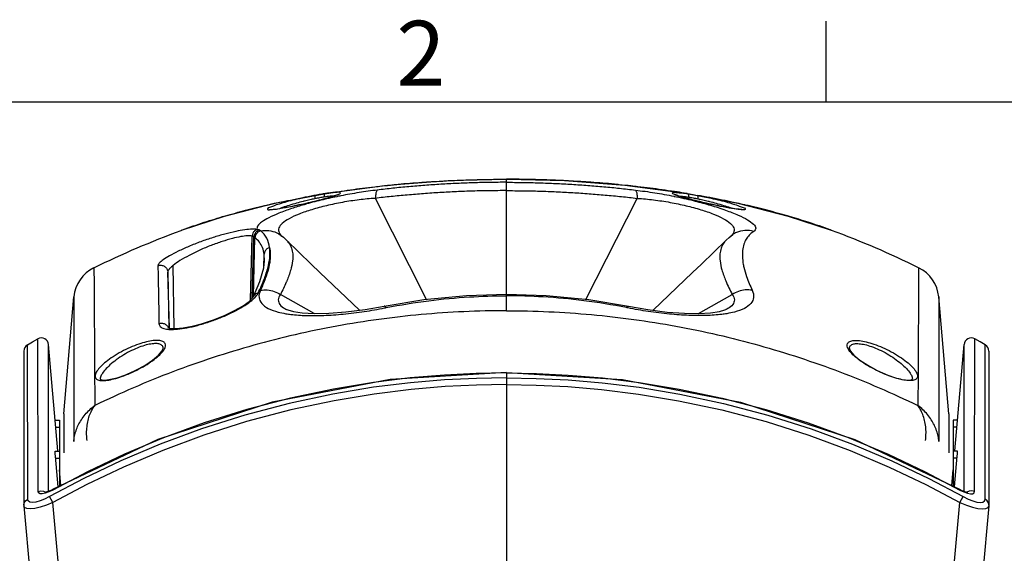
# Model space of a CAD drawing. Units: millimetres. Extents: x 0 to 945, y 0 to 668.
# Drawn here: x 136 to 272, y 583 to 657 of the extents above; entities that cross this region are included whole.
import ezdxf
from ezdxf.enums import TextEntityAlignment as Align

# ---------------------------------------------------------------- set-up
doc = ezdxf.new("R2010")
doc.units = ezdxf.units.MM
doc.styles.add('ISO Proportional', font='isocp.shx')

msp = doc.modelspace()

# ---------------------------------------------------------------- linework, layer by layer
for p, q in [((247.5, 645.76), (247.5, 657.01)), ((922.52, 645.76), (22.5, 645.76)), ((178.56, 633.18), (186.64, 634.25)), ((186.64, 634.25), (195.02, 634.89)), ((195.02, 634.89), (203.11, 635.09)), ((203.11, 635.09), (211.19, 634.89)), ((203.11, 616.83), (203.11, 635.09)), ((211.19, 634.89), (219.57, 634.25)), ((219.57, 634.25), (227.65, 633.18)), ((170.96, 631.74), (178.56, 633.18)), ((178.43, 632.53), (178.76, 632.63)), ((178.76, 632.63), (179.05, 632.72)), ((179.05, 632.72), (179.3, 632.8)), ((179.3, 632.8), (179.5, 632.87)), ((179.5, 632.87), (179.66, 632.93)), ((179.66, 632.93), (179.76, 632.98)), ((179.76, 632.98), (179.78, 632.99)), ((226.39, 633.01), (226.39, 633.01)), ((226.39, 633.01), (226.44, 632.98)), ((226.44, 632.98), (226.55, 632.93)), ((226.55, 632.93), (226.71, 632.87)), ((226.71, 632.87), (226.92, 632.79)), ((226.92, 632.79), (227.17, 632.71)), ((227.17, 632.71), (227.46, 632.62)), ((227.46, 632.62), (227.8, 632.52)), ((227.65, 633.18), (235.25, 631.74)), ((164.01, 629.97), (170.96, 631.74)), ((172.47, 631.17), (172.91, 631.25)), ((172.91, 631.25), (173.37, 631.34)), ((173.37, 631.34), (173.86, 631.44)), ((173.86, 631.44), (174.37, 631.55)), ((174.37, 631.55), (175, 631.68)), ((175, 631.68), (175.66, 631.83)), ((175.66, 631.83), (176.2, 631.96)), ((176.2, 631.96), (176.71, 632.08)), ((176.71, 632.08), (177.19, 632.2)), ((177.19, 632.2), (177.64, 632.32)), ((177.64, 632.32), (178.06, 632.43)), ((178.06, 632.43), (178.43, 632.53)), ((192.05, 618.41), (184.93, 632.42)), ((214.16, 618.41), (221.28, 632.42)), ((227.8, 632.52), (228.18, 632.42)), ((228.18, 632.42), (228.59, 632.31)), ((228.59, 632.31), (229.04, 632.19)), ((229.04, 632.19), (229.52, 632.08)), ((229.52, 632.08), (230.03, 631.95)), ((230.03, 631.95), (230.56, 631.83)), ((230.56, 631.83), (231.21, 631.68)), ((231.21, 631.68), (231.79, 631.56)), ((231.79, 631.56), (232.27, 631.46)), ((232.27, 631.46), (232.74, 631.36)), ((232.74, 631.36), (233.19, 631.27)), ((233.19, 631.27), (233.61, 631.19)), ((235.25, 631.74), (242.2, 629.97)), ((158.15, 628.05), (164.01, 629.97)), ((170.24, 630.87), (170.24, 630.87)), ((170.24, 630.87), (170.31, 630.87)), ((170.31, 630.87), (170.43, 630.87)), ((170.43, 630.87), (170.6, 630.88)), ((170.6, 630.88), (170.81, 630.91)), ((170.81, 630.91), (171.07, 630.94)), ((171.07, 630.94), (171.36, 630.98)), ((171.36, 630.98), (171.7, 631.03)), ((171.7, 631.03), (172.07, 631.09)), ((172.07, 631.09), (172.47, 631.17)), ((233.61, 631.19), (234.01, 631.12)), ((234.01, 631.12), (234.37, 631.06)), ((234.37, 631.06), (234.7, 631)), ((234.7, 631), (235, 630.96)), ((235, 630.96), (235.26, 630.92)), ((235.26, 630.92), (235.49, 630.9)), ((235.49, 630.9), (235.67, 630.88)), ((235.67, 630.88), (235.82, 630.87)), ((235.82, 630.87), (235.92, 630.87)), ((235.92, 630.87), (235.94, 630.87)), ((242.2, 629.97), (248.06, 628.05)), ((167.62, 618.33), (167.84, 627.19)), ((171.66, 627.4), (172.17, 627.02)), ((171.66, 627.4), (171.66, 627.4)), ((234.02, 627), (234.55, 627.4)), ((234.55, 627.4), (234.55, 627.4)), ((167.85, 618.56), (168.08, 627.08)), ((168.01, 618.79), (168.23, 626.96)), ((172.17, 627.02), (172.62, 626.61)), ((172.62, 626.61), (172.62, 626.61)), ((172.62, 626.61), (176.01, 623.31)), ((230.2, 623.31), (233.59, 626.61)), ((233.59, 626.61), (234.02, 627)), ((233.59, 626.61), (233.59, 626.61)), ((169.45, 622.84), (169.51, 624.68)), ((169.56, 623.76), (169.51, 624.67)), ((157.03, 614.35), (156.88, 623.13)), ((169.44, 622.76), (169.56, 623.74)), ((169.56, 623.74), (169.56, 623.76)), ((176.01, 623.31), (177.25, 622.12)), ((228.96, 622.12), (230.2, 623.31)), ((156.13, 622.19), (156.26, 614.43)), ((156.37, 614.4), (156.13, 622.19)), ((168.92, 620.89), (169.44, 622.76)), ((182.72, 616.9), (177.25, 622.12)), ((223.49, 616.9), (228.96, 622.12)), ((168.01, 618.79), (168.92, 620.89)), ((176.46, 616.46), (171.75, 619.08)), ((191.64, 618.37), (197.59, 618.96)), ((197.59, 618.96), (203.11, 619.14)), ((203.11, 619.14), (208.62, 618.96)), ((208.62, 618.96), (214.57, 618.37)), ((229.75, 616.46), (234.46, 619.08)), ((141.69, 602.52), (143.11, 618.75)), ((166.57, 617.51), (167.41, 618.13)), ((167.41, 618.13), (167.89, 618.6)), ((167.89, 618.6), (168.01, 618.79)), ((168.01, 618.79), (168.01, 618.79)), ((186.17, 617.46), (191.64, 618.37)), ((214.57, 618.37), (220.04, 617.46)), ((264.53, 602.52), (263.11, 618.75)), ((164.01, 616.17), (165.41, 616.84)), ((165.41, 616.84), (166.57, 617.51)), ((172.62, 617.01), (172.63, 617.01)), ((172.63, 617.01), (172.79, 616.94)), ((172.79, 616.94), (173.57, 616.73)), ((173.57, 616.73), (174.8, 616.55)), ((174.8, 616.55), (176.45, 616.46)), ((176.45, 616.46), (178.47, 616.49)), ((178.47, 616.49), (180.83, 616.66)), ((180.83, 616.66), (183.52, 617)), ((183.52, 617), (186.17, 617.46)), ((186.17, 617.46), (186.17, 617.46)), ((220.04, 617.46), (220.04, 617.46)), ((220.04, 617.46), (222.72, 616.99)), ((222.72, 616.99), (225.43, 616.65)), ((225.43, 616.65), (227.81, 616.48)), ((227.81, 616.48), (229.82, 616.46)), ((229.82, 616.46), (231.46, 616.56)), ((231.46, 616.56), (232.68, 616.74)), ((232.68, 616.74), (233.44, 616.95)), ((233.44, 616.95), (233.58, 617.01)), ((233.59, 617.01), (233.58, 617.01)), ((159.51, 614.68), (160.94, 615.06)), ((160.94, 615.06), (162.48, 615.56)), ((162.48, 615.56), (164.01, 616.17)), ((156.14, 614.46), (156.15, 614.45)), ((156.15, 614.45), (156.5, 614.37)), ((156.5, 614.37), (157.22, 614.35)), ((157.22, 614.35), (158.25, 614.44)), ((158.25, 614.44), (159.51, 614.68)), ((136.65, 612.08), (137.37, 612.51)), ((137.37, 612.51), (138.09, 612.93)), ((138.13, 591.74), (138.09, 612.93)), ((140.88, 597.39), (139.59, 612.15)), ((139.59, 591.77), (139.59, 612.15)), ((265.34, 597.39), (266.63, 612.15)), ((266.62, 591.77), (266.63, 612.15)), ((268.08, 591.74), (268.12, 612.93)), ((268.85, 612.51), (268.12, 612.93)), ((269.57, 612.08), (268.85, 612.51)), ((136.16, 611.22), (136.17, 589.9)), ((136.69, 590.7), (136.65, 612.08)), ((154.84, 610.64), (155.32, 611.2)), ((155.32, 611.2), (155.49, 611.55)), ((155.49, 611.6), (155.49, 611.6)), ((155.49, 611.55), (155.49, 611.6)), ((250.72, 611.6), (250.72, 611.6)), ((250.72, 611.6), (250.72, 611.56)), ((250.72, 611.56), (250.87, 611.23)), ((250.87, 611.23), (251.34, 610.67)), ((269.53, 590.7), (269.57, 612.08)), ((270.06, 611.22), (270.05, 589.9)), ((152.93, 609.24), (154.02, 609.96)), ((154.02, 609.96), (154.84, 610.64)), ((251.34, 610.67), (252.15, 609.99)), ((252.15, 609.99), (253.25, 609.26)), ((150.18, 607.9), (150.91, 608.2)), ((150.91, 608.2), (151.7, 608.57)), ((151.7, 608.57), (152.93, 609.24)), ((203.11, 608.28), (187.01, 607.28)), ((198.93, 608.12), (194.51, 607.9)), ((203.11, 608.19), (198.93, 608.12)), ((203.11, 608.28), (219.21, 607.28)), ((203.11, 608.28), (203.11, 562.2)), ((203.11, 608.28), (203.11, 562.2)), ((203.11, 608.19), (207.28, 608.12)), ((207.28, 608.12), (211.7, 607.9)), ((253.25, 609.26), (254.49, 608.58)), ((254.49, 608.58), (255.31, 608.2)), ((255.31, 608.2), (256.04, 607.9)), ((146.76, 607.33), (146.76, 607.33)), ((146.76, 607.33), (146.76, 607.31)), ((146.76, 607.31), (146.76, 607.31)), ((146.76, 607.31), (146.76, 607.31)), ((146.76, 607.31), (146.96, 607.24)), ((146.96, 607.24), (147.45, 607.21)), ((147.45, 607.21), (148.19, 607.31)), ((148.19, 607.31), (149.12, 607.54)), ((149.12, 607.54), (150.18, 607.9)), ((187.01, 607.28), (170.62, 604.16)), ((184.67, 606.88), (179.11, 605.96)), ((189.8, 606.83), (184.66, 606.2)), ((189.78, 607.5), (184.67, 606.88)), ((194.51, 607.9), (189.78, 607.5)), ((194.54, 607.23), (189.8, 606.83)), ((198.95, 607.44), (194.54, 607.23)), ((203.11, 607.51), (198.95, 607.44)), ((203.11, 607.51), (207.27, 607.44)), ((207.27, 607.44), (211.68, 607.23)), ((211.68, 607.23), (216.41, 606.83)), ((211.7, 607.9), (216.44, 607.5)), ((216.41, 606.83), (221.56, 606.2)), ((216.44, 607.5), (221.55, 606.88)), ((219.21, 607.28), (235.59, 604.16)), ((221.55, 606.88), (227.11, 605.96)), ((256.04, 607.9), (257.1, 607.54)), ((257.1, 607.54), (258.03, 607.3)), ((258.03, 607.3), (258.77, 607.21)), ((258.77, 607.21), (259.26, 607.24)), ((259.26, 607.24), (259.45, 607.31)), ((259.45, 607.31), (259.46, 607.32)), ((259.46, 607.33), (259.46, 607.33)), ((179.03, 605.26), (172.97, 603.97)), ((179.11, 605.96), (173.15, 604.69)), ((184.66, 606.2), (179.03, 605.26)), ((184.79, 605.27), (179.2, 604.34)), ((189.9, 605.9), (184.79, 605.27)), ((194.6, 606.3), (189.9, 605.9)), ((198.98, 606.51), (194.6, 606.3)), ((203.11, 606.58), (198.98, 606.51)), ((203.11, 606.58), (207.24, 606.51)), ((207.24, 606.51), (211.62, 606.3)), ((211.62, 606.3), (216.32, 605.9)), ((216.32, 605.9), (221.43, 605.27)), ((221.43, 605.27), (227.01, 604.34)), ((221.56, 606.2), (227.19, 605.26)), ((227.11, 605.96), (233.07, 604.69)), ((227.19, 605.26), (233.25, 603.97)), ((170.62, 604.16), (154.76, 598.96)), ((172.97, 603.97), (166.81, 602.35)), ((173.15, 604.69), (167.1, 603.11)), ((179.2, 604.34), (173.19, 603.06)), ((227.01, 604.34), (233.03, 603.06)), ((233.07, 604.69), (239.12, 603.11)), ((233.25, 603.97), (239.41, 602.35)), ((235.59, 604.16), (251.46, 598.96)), ((167.1, 603.11), (161.2, 601.26)), ((173.19, 603.06), (167.07, 601.44)), ((233.03, 603.06), (239.15, 601.44)), ((239.12, 603.11), (245.01, 601.26)), ((140.5, 601.65), (141.11, 601.65)), ((141.11, 601.65), (141.11, 592.48)), ((161.2, 601.26), (155.53, 599.18)), ((166.81, 602.35), (160.81, 600.45)), ((167.07, 601.44), (161.12, 599.55)), ((239.15, 601.44), (245.09, 599.55)), ((239.41, 602.35), (245.4, 600.45)), ((245.01, 601.26), (250.69, 599.18)), ((265.71, 601.65), (265.11, 601.65)), ((265.11, 601.65), (265.11, 592.48)), ((140.59, 600.65), (141.11, 600.65)), ((160.81, 600.45), (155.07, 598.32)), ((245.4, 600.45), (251.15, 598.32)), ((265.62, 600.65), (265.11, 600.65)), ((154.76, 598.96), (140.13, 592.02)), ((155.53, 599.18), (150.11, 596.91)), ((161.12, 599.55), (155.42, 597.44)), ((245.09, 599.55), (250.8, 597.44)), ((250.69, 599.18), (256.1, 596.91)), ((251.46, 598.96), (266.09, 592.02)), ((140.49, 597.35), (141.11, 597.35)), ((140.49, 597.3), (140.49, 597.35)), ((140.5, 597.16), (140.49, 597.3)), ((140.51, 596.95), (140.5, 597.16)), ((155.07, 598.32), (149.61, 596.01)), ((155.42, 597.44), (150, 595.14)), ((250.8, 597.44), (256.21, 595.14)), ((251.15, 598.32), (256.6, 596.01)), ((265.72, 597.35), (265.11, 597.35)), ((265.7, 596.95), (265.72, 597.16)), ((265.72, 597.3), (265.72, 597.35)), ((265.72, 597.16), (265.72, 597.3)), ((140.54, 596.67), (140.51, 596.95)), ((140.91, 592.39), (140.54, 596.67)), ((140.56, 596.35), (141.11, 596.35)), ((149.61, 596.01), (144.49, 593.56)), ((150.11, 596.91), (144.98, 594.49)), ((256.1, 596.91), (261.24, 594.49)), ((256.6, 596.01), (261.73, 593.56)), ((265.65, 596.35), (265.11, 596.35)), ((265.31, 592.39), (265.68, 596.67)), ((265.68, 596.67), (265.7, 596.95)), ((144.98, 594.49), (140.16, 591.95)), ((141.3, 592.57), (141.11, 594.77)), ((150, 595.14), (144.92, 592.71)), ((256.21, 595.14), (261.3, 592.71)), ((261.24, 594.49), (266.05, 591.95)), ((264.92, 592.57), (265.11, 594.77)), ((144.49, 593.56), (139.73, 591.04)), ((261.73, 593.56), (266.49, 591.04)), ((138.13, 591.74), (138.51, 591.84)), ((138.21, 591.54), (138.13, 591.74)), ((138.51, 591.84), (138.89, 591.81)), ((138.89, 591.81), (139.22, 591.64)), ((139.14, 591.62), (139.08, 591.62)), ((139.61, 591.69), (139.12, 591.51)), ((139.36, 591.68), (139.14, 591.62)), ((139.69, 591.8), (139.36, 591.68)), ((140.16, 591.95), (139.61, 591.69)), ((140.08, 591.99), (139.69, 591.8)), ((140.13, 592.02), (140.08, 591.99)), ((140.16, 591.95), (140.13, 592.02)), ((144.92, 592.71), (140.2, 590.2)), ((261.3, 592.71), (266.02, 590.2)), ((266.05, 591.95), (266.09, 592.02)), ((266.05, 591.95), (266.6, 591.69)), ((266.09, 592.02), (266.14, 591.99)), ((266.14, 591.99), (266.53, 591.8)), ((266.53, 591.8), (266.85, 591.68)), ((266.6, 591.69), (267.09, 591.51)), ((266.85, 591.68), (267.08, 591.62)), ((267.32, 591.81), (266.99, 591.64)), ((267.08, 591.62), (267.14, 591.62)), ((267.71, 591.84), (267.32, 591.81)), ((268.08, 591.74), (267.71, 591.84)), ((268.01, 591.54), (268.08, 591.74)), ((136.21, 590.16), (136.39, 590.47)), ((136.39, 590.47), (136.69, 590.7)), ((136.77, 590.44), (136.69, 590.7)), ((137, 590.28), (136.77, 590.44)), ((137.36, 590.23), (137, 590.28)), ((137.83, 590.28), (137.36, 590.23)), ((138.4, 590.43), (137.83, 590.28)), ((138.41, 591.44), (138.21, 591.54)), ((139.04, 590.69), (138.4, 590.43)), ((138.72, 591.43), (138.41, 591.44)), ((139.12, 591.51), (138.72, 591.43)), ((139.73, 591.04), (139.04, 590.69)), ((140.2, 590.2), (139.73, 591.04)), ((266.02, 590.2), (266.49, 591.04)), ((266.49, 591.04), (267.18, 590.69)), ((267.09, 591.51), (267.5, 591.43)), ((267.18, 590.69), (267.82, 590.43)), ((267.5, 591.43), (267.8, 591.44)), ((267.8, 591.44), (268.01, 591.54)), ((267.82, 590.43), (268.39, 590.28)), ((268.39, 590.28), (268.86, 590.23)), ((268.86, 590.23), (269.22, 590.28)), ((269.22, 590.28), (269.45, 590.44)), ((269.45, 590.44), (269.53, 590.7)), ((269.82, 590.47), (269.53, 590.7)), ((270.01, 590.16), (269.82, 590.47)), ((136.17, 589.9), (136.21, 590.16)), ((136.17, 589.89), (136.17, 589.76)), ((136.27, 589.54), (136.17, 589.76)), ((136.17, 589.76), (138.21, 566.78)), ((136.57, 589.38), (136.27, 589.54)), ((137.04, 589.34), (136.57, 589.38)), ((137.66, 589.4), (137.04, 589.34)), ((138.42, 589.56), (137.66, 589.4)), ((139.28, 589.84), (138.42, 589.56)), ((140.2, 590.2), (139.28, 589.84)), ((142.3, 566.39), (140.2, 590.2)), ((263.91, 566.39), (266.02, 590.2)), ((266.02, 590.2), (266.94, 589.84)), ((266.94, 589.84), (267.8, 589.56)), ((267.8, 589.56), (268.55, 589.4)), ((270.04, 589.76), (268.01, 566.78)), ((268.55, 589.4), (269.18, 589.34)), ((269.18, 589.34), (269.65, 589.38)), ((269.65, 589.38), (269.95, 589.54)), ((269.95, 589.54), (270.04, 589.76)), ((270.05, 589.9), (270.01, 590.16)), ((270.05, 589.89), (270.04, 589.76))]:
    msp.add_line(p, q)
for centre, radius, start, end in [((148.09, 618.31), 5, 116.1091, 175), ((258.12, 618.31), 5, 5, 63.8909), ((138.59, 612.06), 1, 5, 120.0067), ((267.62, 612.06), 1, 59.9933, 175), ((137.16, 611.22), 1, 120.7454, 180.017), ((269.06, 611.22), 1, 359.983, 59.2546)]:
    msp.add_arc(centre, radius, start, end)
for points, start_tangent, end_tangent in [([(179.73, 633.35), (181.48, 633.61), (184.84, 634.04), (185.81, 634.14)], (0.988756, 0.149539), (0.994122, 0.108269)), ([(203.11, 634.65), (200.81, 634.63), (198.54, 634.58), (196.27, 634.49), (194.02, 634.37), (191.79, 634.22), (189.58, 634.04), (187.38, 633.82), (185.2, 633.57)], (-1, 0), (-0.992806, -0.11973)), ([(185.81, 634.14), (187.44, 634.31)], (0.994122, 0.108269), (0.995221, 0.097648)), ([(187.44, 634.31), (188.09, 634.38), (191.36, 634.65), (194.13, 634.82)], (0.995221, 0.097648), (0.998471, 0.055285)), ([(194.13, 634.82), (194.82, 634.86), (196.27, 634.93)], (0.998471, 0.055285), (0.999117, 0.042007)), ([(196.27, 634.93), (198.67, 635.01), (201.69, 635.07)], (0.999117, 0.042007), (0.999962, 0.008691)), ([(201.69, 635.07), (203.11, 635.07)], (0.999962, 0.008691), (1, 0.000003)), ([(204.52, 635.07), (203.11, 635.07)], (-0.999962, 0.008691), (-1, 0.000003)), ([(203.11, 634.65), (205.4, 634.63), (207.67, 634.58), (209.94, 634.49), (212.19, 634.37), (214.42, 634.22), (216.63, 634.04), (218.83, 633.82), (221.01, 633.57)], (1, 0), (0.992806, -0.11973)), ([(209.94, 634.93), (207.54, 635.01), (204.52, 635.07)], (-0.999117, 0.042007), (-0.999962, 0.008691)), ([(212.08, 634.82), (211.39, 634.86), (209.94, 634.93)], (-0.998471, 0.055285), (-0.999117, 0.042007)), ([(218.77, 634.31), (218.12, 634.38), (214.85, 634.65), (212.08, 634.82)], (-0.995221, 0.097648), (-0.998471, 0.055285)), ([(220.4, 634.14), (218.77, 634.31)], (-0.994122, 0.108269), (-0.995221, 0.097648)), ([(226.44, 633.36), (224.73, 633.61), (221.37, 634.04), (220.4, 634.14)], (-0.9888, 0.149247), (-0.994122, 0.108269)), ([(170.09, 631.54), (173.14, 632.19), (176.6, 632.84)], (0.974791, 0.223121), (0.985083, 0.172082)), ([(176.6, 632.84), (175.81, 632.69), (175, 632.52)], (-0.982878, -0.184256), (-0.976346, -0.216215)), ([(175, 631.68), (176.27, 631.97), (177.47, 632.27), (178.5, 632.55), (179.31, 632.79)], (0.976406, 0.215943), (0.938061, 0.346471)), ([(179.84, 632.71), (177.68, 632.24), (175.37, 631.64)], (-0.980292, -0.197554), (-0.96228, -0.27206)), ([(176.56, 632.81), (176.54, 632.76), (176.52, 632.59), (176.54, 632.36)], (-0.505969, -0.862551), (0.164001, -0.98646)), ([(177.81, 632.6), (177.2, 632.49), (176.54, 632.36)], (-0.986627, -0.162991), (-0.979154, -0.20312)), ([(176.6, 632.84), (176.56, 632.81)], (-0.923899, -0.382636), (-0.505969, -0.862551)), ([(178.01, 633.08), (177.34, 632.98), (176.6, 632.84)], (-0.989453, -0.144857), (-0.982628, -0.185584)), ([(178.01, 633.08), (177.89, 633), (177.82, 632.82), (177.81, 632.6)], (-0.960266, -0.279087), (0.091001, -0.995851)), ([(179.2, 632.76), (178.64, 632.72), (177.81, 632.6)], (-0.989971, -0.141271), (-0.986723, -0.162411)), ([(178.01, 633.08), (178.14, 633.1)], (0.986828, 0.161772), (0.986976, 0.16087)), ([(178.09, 633.1), (178.01, 633.08)], (-0.988701, -0.149898), (-0.989157, -0.146862)), ([(179.61, 633.25), (178.93, 633.2), (178.09, 633.1)], (-0.986978, -0.160853), (-0.988701, -0.149898)), ([(178.14, 633.1), (179.4, 633.31)], (0.986976, 0.16087), (0.988407, 0.151828)), ([(179.31, 632.79), (179.59, 632.9)], (0.938061, 0.346471), (0.931745, 0.363113)), ([(179.4, 633.31), (179.73, 633.35)], (0.988407, 0.151828), (0.988756, 0.149539)), ([(179.59, 632.9), (179.85, 633), (180.08, 633.15), (180, 633.23), (179.61, 633.25)], (0.931745, 0.363113), (-0.986978, -0.160853)), ([(185.2, 633.57), (182.68, 633.22), (180.14, 632.77), (179.84, 632.71)], (-0.992804, -0.119753), (-0.980292, -0.197554)), ([(185.2, 633.57), (185.07, 633.37), (184.98, 632.98), (184.93, 632.42)], (-0.807857, -0.589378), (-0.044398, -0.999014)), ([(203.11, 633.49), (200.78, 633.48), (198.47, 633.43), (196.17, 633.34), (193.89, 633.22), (191.62, 633.07), (189.37, 632.88), (187.14, 632.67), (184.93, 632.42)], (-1, 0), (-0.992821, -0.11961)), ([(203.11, 633.49), (205.43, 633.48), (207.74, 633.43), (210.04, 633.34), (212.32, 633.22), (214.59, 633.07), (216.84, 632.88), (219.07, 632.67), (221.28, 632.42)], (1, 0), (0.992821, -0.11961)), ([(221.01, 633.57), (223.71, 633.2), (226.34, 632.72)], (0.992804, -0.119753), (0.980378, -0.197125)), ([(221.01, 633.57), (221.14, 633.37), (221.23, 632.98), (221.28, 632.42)], (0.807857, -0.589378), (0.044398, -0.999014)), ([(226.62, 632.9), (226.36, 633), (226.13, 633.15), (226.21, 633.23), (226.61, 633.25)], (-0.931743, 0.363118), (0.986978, -0.160853)), ([(226.34, 632.72), (226.41, 632.7)], (0.980378, -0.197125), (0.980162, -0.198198)), ([(226.41, 632.7), (229.02, 632.12), (231.18, 631.54)], (0.980162, -0.198198), (0.960231, -0.279208)), ([(226.81, 633.31), (226.44, 633.36)], (-0.988407, 0.151828), (-0.9888, 0.149247)), ([(226.61, 633.25), (227.28, 633.2), (228.12, 633.1)], (0.986978, -0.160853), (0.988701, -0.149898)), ([(226.9, 632.79), (226.62, 632.9)], (-0.938061, 0.346471), (-0.931743, 0.363118)), ([(228.08, 633.1), (226.81, 633.31)], (-0.986976, 0.16087), (-0.988407, 0.151828)), ([(231.21, 631.68), (229.94, 631.97), (228.74, 632.27), (227.71, 632.55), (226.9, 632.79)], (-0.976406, 0.215943), (-0.938061, 0.346471)), ([(227.01, 632.76), (227.57, 632.72), (228.4, 632.6)], (0.98997, -0.141281), (0.986723, -0.162411)), ([(228.2, 633.08), (228.08, 633.1)], (-0.986828, 0.161772), (-0.986976, 0.16087)), ([(228.12, 633.1), (228.2, 633.08)], (0.988701, -0.149898), (0.989157, -0.146862)), ([(228.2, 633.08), (228.87, 632.98), (229.61, 632.84)], (0.989453, -0.144857), (0.982628, -0.185584)), ([(228.2, 633.08), (228.32, 633), (228.39, 632.82), (228.4, 632.6)], (0.960266, -0.279087), (-0.091001, -0.995851)), ([(228.4, 632.6), (229.01, 632.49), (229.67, 632.36)], (0.986627, -0.162991), (0.979154, -0.20312)), ([(234.61, 631.87), (233.07, 632.19), (229.61, 632.84)], (-0.977546, 0.210722), (-0.985083, 0.172082)), ([(229.61, 632.84), (230.4, 632.69), (231.21, 632.52)], (0.982878, -0.184256), (0.976346, -0.216215)), ([(229.61, 632.84), (229.65, 632.81)], (0.923899, -0.382636), (0.505969, -0.862551)), ([(229.65, 632.81), (229.67, 632.76), (229.69, 632.59), (229.67, 632.36)], (0.505969, -0.862551), (-0.164001, -0.98646)), ([(158.15, 628.05), (161.2, 629.1), (164.09, 629.99), (166.93, 630.77), (169.91, 631.5), (170.09, 631.54)], (0.938314, 0.345784), (0.974791, 0.223121)), ([(175.04, 631.54), (173.3, 631), (171.54, 630.35), (170.14, 629.72), (169.15, 629.12), (168.6, 628.58), (168.53, 628.11)], (-0.960403, -0.278616), (0.389944, -0.920839)), ([(170.79, 631.36), (170.24, 631.14), (169.96, 630.98), (169.96, 630.88), (170.25, 630.85), (170.81, 630.9)], (-0.920972, -0.389628), (0.997767, 0.066798)), ([(175, 632.52), (173.77, 632.23), (172.61, 631.93), (171.6, 631.63), (170.79, 631.36)], (-0.976336, -0.216261), (-0.920972, -0.389628)), ([(170.81, 630.9), (171.61, 631.01), (172.61, 631.19), (173.77, 631.42), (175, 631.68)], (0.997767, 0.066798), (0.976405, 0.215949)), ([(184.93, 632.42), (182.68, 632.21), (180.38, 631.87), (178.16, 631.4), (176.11, 630.85), (174.35, 630.24), (172.96, 629.6), (172.01, 628.95), (171.54, 628.31), (171.58, 627.66)], (-0.998452, -0.055628), (0.376992, -0.926217)), ([(174.92, 631.99), (174, 631.75), (172.96, 631.45), (172.05, 631.15), (171.75, 631.05)], (-0.969978, -0.243192), (-0.944187, -0.329409)), ([(175.11, 632.03), (174.92, 631.99)], (-0.971102, -0.238666), (-0.969978, -0.243192)), ([(175.37, 631.64), (175.04, 631.54)], (-0.96228, -0.27206), (-0.960403, -0.278616)), ([(176.54, 632.36), (175.83, 632.21), (175.11, 632.03)], (-0.979059, -0.203577), (-0.971112, -0.238624)), ([(221.28, 632.42), (223.53, 632.21), (225.83, 631.87), (228.05, 631.4), (230.1, 630.85), (231.86, 630.24), (233.25, 629.6), (234.2, 628.95), (234.67, 628.31), (234.63, 627.66)], (0.998452, -0.055628), (-0.376992, -0.926217)), ([(229.67, 632.36), (230.38, 632.21), (231.11, 632.03)], (0.979059, -0.203577), (0.971112, -0.238624)), ([(231.11, 632.03), (231.29, 631.99)], (0.971102, -0.238666), (0.969978, -0.243192)), ([(231.18, 631.54), (231.43, 631.47)], (0.960231, -0.279208), (0.958716, -0.284365)), ([(231.21, 632.52), (232.44, 632.23), (233.6, 631.93), (234.61, 631.63), (235.42, 631.36)], (0.976336, -0.216261), (0.920972, -0.389628)), ([(235.4, 630.9), (234.6, 631.01), (233.6, 631.19), (232.45, 631.42), (231.21, 631.68)], (-0.997767, 0.066798), (-0.976405, 0.215949)), ([(231.29, 631.99), (232.21, 631.75), (233.25, 631.45), (234.16, 631.15), (234.46, 631.05)], (0.969978, -0.243192), (0.944203, -0.329365)), ([(231.43, 631.47), (233.54, 630.78), (235.29, 630.09), (236.59, 629.43), (237.41, 628.82), (237.72, 628.28), (237.44, 627.84)], (0.958716, -0.284365), (-0.83194, -0.554866)), ([(235.69, 631.63), (234.61, 631.87)], (-0.975604, 0.219539), (-0.977546, 0.210722)), ([(235.42, 631.36), (235.97, 631.14), (236.25, 630.98), (236.25, 630.88), (235.96, 630.85), (235.4, 630.9)], (0.920972, -0.389628), (-0.997767, 0.066798)), ([(236.09, 631.54), (235.69, 631.63)], (-0.97485, 0.22286), (-0.975604, 0.219539)), ([(242.13, 629.99), (239.28, 630.77), (236.3, 631.5), (236.09, 631.54)], (-0.960619, 0.277868), (-0.97485, 0.22286)), ([(242.38, 629.91), (242.13, 629.99)], (-0.959891, 0.280372), (-0.960619, 0.277868)), ([(248.06, 628.05), (245.01, 629.1), (242.38, 629.91)], (-0.938314, 0.345784), (-0.959891, 0.280372)), ([(145.89, 622.8), (157.98, 627.98)], (0.897958, 0.440081), (0.937804, 0.347165)), ([(168.53, 628.11), (167.84, 628.15), (166.83, 628.06), (165.56, 627.83), (164.06, 627.47), (162.41, 626.99), (160.7, 626.4), (159.05, 625.75), (157.57, 625.08), (156.36, 624.44), (155.47, 623.88), (154.93, 623.42), (154.76, 623.08)], (-0.980453, 0.196752), (0.01764, -0.999844)), ([(167.84, 627.19), (167.21, 627.22), (166.28, 627.11), (165.09, 626.85), (163.69, 626.44), (162.15, 625.89), (160.57, 625.23), (159.08, 624.5), (157.82, 623.78), (156.88, 623.12)], (-0.973436, 0.228958), (-0.784908, -0.619612)), ([(157.98, 627.98), (158.07, 628.02), (158.15, 628.05)], (0.937804, 0.347165), (0.938313, 0.345787)), ([(168.53, 628.11), (168.18, 627.91), (167.94, 627.58), (167.84, 627.19)], (-0.950126, -0.311865), (-0.050222, -0.998738)), ([(168.08, 627.08), (168.01, 627.12), (167.94, 627.16), (167.84, 627.19)], (-0.764974, 0.644061), (-0.973186, 0.23002)), ([(168.87, 628.02), (168.47, 627.83), (168.19, 627.49), (168.08, 627.08)], (-0.976064, -0.217485), (-0.050691, -0.998714)), ([(169.03, 627.9), (168.63, 627.72), (168.34, 627.38), (168.23, 626.96)], (-0.977739, -0.209823), (-0.049965, -0.998751)), ([(168.87, 628.02), (168.73, 628.07), (168.53, 628.11)], (-0.850805, 0.525482), (-0.996308, 0.085853)), ([(169.03, 627.9), (168.95, 627.96), (168.87, 628.02)], (-0.781969, 0.623317), (-0.85071, 0.525635)), ([(169.03, 627.9), (170.17, 627.96), (171.25, 627.64), (171.66, 627.4)], (0.977258, 0.212055), (0.826055, -0.56359)), ([(170.26, 625.59), (169.86, 626.91), (169.03, 627.9)], (-0.122013, 0.992529), (-0.781674, 0.623688)), ([(171.58, 627.66), (171.94, 627.17)], (0.376992, -0.926217), (0.724514, -0.68926)), ([(234.63, 627.66), (234.27, 627.17)], (-0.376992, -0.926217), (-0.725106, -0.688637)), ([(237.44, 627.84), (236.22, 627.97), (235.04, 627.68), (234.55, 627.4)], (-0.958204, 0.286084), (-0.826147, -0.563455)), ([(237.44, 627.84), (236.93, 627.43), (236.49, 626.92), (236.15, 626.26), (235.92, 625.44), (235.86, 624.41), (235.99, 623.23)], (-0.832182, -0.554503), (0.18541, -0.982661)), ([(248.24, 627.98), (248.15, 628.02), (248.06, 628.05)], (-0.937804, 0.347165), (-0.938313, 0.345787)), ([(260.32, 622.8), (248.24, 627.98)], (-0.897958, 0.440081), (-0.937804, 0.347165)), ([(168.23, 626.96), (168.18, 627), (168.13, 627.04), (168.08, 627.08)], (-0.792731, 0.609572), (-0.812114, 0.583498)), ([(169.51, 624.67), (169.27, 625.59), (168.84, 626.35), (168.23, 626.96)], (-0.140115, 0.990135), (-0.792405, 0.609995)), ([(172.62, 626.61), (173.01, 626.12), (173.3, 625.5), (173.46, 624.72), (173.44, 623.73), (173.19, 622.5), (172.65, 620.97)], (0.713736, -0.700415), (-0.384412, -0.923161)), ([(172.73, 626.38), (172.8, 626.35)], (0.994589, 0.103887), (0.843778, -0.536693)), ([(172.8, 626.35), (172.91, 626.2), (172.92, 626.17)], (0.843778, -0.536693), (0.407597, -0.913162)), ([(233.59, 626.61), (233.2, 626.12), (232.91, 625.5), (232.75, 624.72), (232.77, 623.73), (233.02, 622.5), (233.56, 620.97), (234.46, 619.08)], (-0.713736, -0.700415), (0.466467, -0.884538)), ([(170.26, 625.59), (170.35, 624.78), (170.31, 623.81), (170.09, 622.65), (169.66, 621.28), (168.98, 619.66)], (0.19764, -0.980275), (-0.423975, -0.905674)), ([(170.26, 625.59), (169.88, 625.4), (169.61, 625.07), (169.51, 624.67)], (-0.968869, -0.247575), (-0.038597, -0.999255)), ([(170.1, 623.12), (170.3, 624.49), (170.26, 625.59)], (0.220033, 0.975492), (-0.143167, 0.989699)), ([(154.76, 623.08), (155.23, 623.14), (155.68, 622.98), (156, 622.64), (156.13, 622.19)], (0.931814, 0.362935), (0.03132, -0.999509)), ([(154.76, 623.08), (154.8, 620.9), (154.85, 618.22), (154.91, 615.04)], (0.018837, -0.999823), (0.01885, -0.999822)), ([(156.88, 623.12), (156.45, 622.75), (156.2, 622.44), (156.13, 622.19)], (-0.784881, -0.619647), (0.018294, -0.999833)), ([(168.66, 619.27), (169.58, 621.4), (170.1, 623.12)], (0.440031, 0.897982), (0.220033, 0.975492)), ([(235.99, 623.23), (236.01, 623.14)], (0.18541, -0.982661), (0.194842, -0.980835)), ([(236.01, 623.14), (236.06, 622.89)], (0.194842, -0.980835), (0.219421, -0.97563)), ([(145.89, 622.8), (145.89, 622.26), (145.9, 620.65), (145.91, 617.97), (145.94, 614.23), (145.96, 609.46), (146, 604.2)], (0.005825, -0.999983), (0.005924, -0.999982)), ([(236.06, 622.89), (236.44, 621.57), (237.23, 619.66)], (0.219421, -0.97563), (0.423975, -0.905674)), ([(260.32, 622.8), (260.32, 622.26), (260.31, 620.65), (260.3, 617.97), (260.27, 614.23), (260.25, 609.46), (260.22, 604.2)], (-0.005825, -0.999983), (-0.005924, -0.999982)), ([(172.57, 620.78), (171.75, 619.08)], (-0.394402, -0.918938), (-0.466467, -0.884538)), ([(172.61, 620.86), (172.57, 620.78)], (-0.389972, -0.920827), (-0.394402, -0.918938)), ([(172.65, 620.97), (172.61, 620.86)], (-0.384412, -0.923161), (-0.389972, -0.920827)), ([(168.66, 619.27), (168.27, 619.1), (168.01, 618.79)], (-0.981999, -0.188888), (-0.439444, -0.89827)), ([(168.16, 618.61), (168.19, 618.64), (168.66, 619.27)], (0.702991, 0.711199), (0.440323, 0.897839)), ([(168.98, 619.66), (168.79, 618.68), (169.16, 617.84), (170.06, 617.16), (171.43, 616.65), (172.52, 616.42)], (-0.424049, -0.905639), (0.986511, -0.163694)), ([(168.98, 619.66), (169.94, 619.71), (170.89, 619.51), (171.75, 619.08)], (0.981529, 0.191312), (0.828108, -0.560568)), ([(171.75, 619.08), (171.46, 618.34), (171.68, 617.68), (172.37, 617.13), (172.62, 617.01)], (-0.584673, -0.811269), (0.913671, -0.406455)), ([(203.11, 618.9), (203.11, 619.06), (203.11, 619.13), (203.11, 619.13)], (0.001211, 0.999999), (0.999457, 0.032961)), ([(234.46, 619.08), (234.75, 618.34), (234.53, 617.68), (233.84, 617.13), (233.59, 617.01)], (0.584673, -0.811269), (-0.913671, -0.406455)), ([(237.23, 619.66), (237.42, 618.68), (237.05, 617.84), (236.15, 617.16), (234.78, 616.65), (233.69, 616.42)], (0.424049, -0.905639), (-0.986506, -0.163728)), ([(237.23, 619.66), (236.27, 619.71), (235.33, 619.51), (234.46, 619.08)], (-0.981529, 0.191312), (-0.828108, -0.560568)), ([(143.11, 618.75), (143.1, 617.94), (143.1, 615.5), (143.1, 611.46), (143.09, 605.84), (143.08, 602.14)], (-0.001336, -0.999999), (-0.001532, -0.999999)), ([(156.41, 614.24), (157.47, 614.27), (158.76, 614.46), (160.24, 614.8), (161.82, 615.28), (163.41, 615.86), (164.92, 616.52), (166.26, 617.23), (167.37, 617.94), (168.16, 618.61)], (0.99915, -0.041232), (0.702991, 0.711199)), ([(186.44, 617.26), (192.35, 618.22), (197.98, 618.74), (203.11, 618.9)], (0.980854, 0.194743), (1, -0.000009)), ([(219.77, 617.26), (213.85, 618.22), (208.23, 618.74), (203.11, 618.9)], (-0.980854, 0.194743), (-1, 0.00001)), ([(263.11, 618.75), (263.11, 617.94), (263.11, 615.5), (263.12, 611.46), (263.12, 605.84), (263.13, 602.14)], (0.001336, -0.999999), (0.001532, -0.999999)), ([(203.11, 616.83), (191.3, 616.29), (179.58, 614.69), (168.07, 612.04), (156.84, 608.35), (146, 603.67)], (-1, 0.000001), (-0.899098, -0.437748)), ([(172.52, 616.42), (173.2, 616.32), (175.33, 616.17), (177.77, 616.18), (180.47, 616.37), (183.4, 616.73), (186.21, 617.21)], (0.986511, -0.163694), (0.981545, 0.191233)), ([(186.44, 617.26), (186.23, 617.46), (186.17, 617.45)], (-0.564434, 0.825478), (-0.95477, -0.297347)), ([(186.21, 617.21), (186.44, 617.26)], (0.981545, 0.191233), (0.980854, 0.194747)), ([(203.11, 616.83), (214.91, 616.29), (226.63, 614.69), (238.14, 612.04), (249.37, 608.35), (260.21, 603.67)], (1, 0.000001), (0.899098, -0.437748)), ([(219.77, 617.26), (219.98, 617.46), (220.04, 617.45)], (0.564434, 0.825478), (0.954776, -0.297326)), ([(220, 617.21), (219.77, 617.26)], (-0.981545, 0.191233), (-0.980854, 0.194747)), ([(233.69, 616.42), (233.01, 616.32), (230.88, 616.17), (228.44, 616.18), (225.74, 616.37), (222.81, 616.73), (220, 617.21)], (-0.986506, -0.163728), (-0.981545, 0.191233)), ([(154.91, 615.04), (155.38, 615.1), (155.83, 614.94), (156.15, 614.61), (156.21, 614.48)], (0.939563, 0.342377), (0.354906, -0.934902)), ([(154.91, 615.04), (155.09, 614.62), (155.6, 614.35), (156.28, 614.24)], (0.018903, -0.999821), (0.99781, -0.066138)), ([(156.21, 614.48), (156.22, 614.45)], (0.354906, -0.934902), (0.323372, -0.946272)), ([(156.28, 614.24), (156.41, 614.24)], (0.99781, -0.066138), (0.99915, -0.041232)), ([(155.8, 611.89), (155.75, 612.3), (155.43, 612.57), (154.87, 612.7), (154.12, 612.68), (153.19, 612.51), (152.1, 612.19), (150.91, 611.73)], (0.170428, 0.98537), (-0.915542, -0.402222)), ([(155.49, 611.6), (155.43, 611.86), (155.14, 612.13), (154.65, 612.26), (153.97, 612.24), (153.14, 612.08), (152.17, 611.76), (151.11, 611.3)], (0.003007, 0.999995), (-0.898129, -0.439732)), ([(250.41, 611.89), (250.46, 612.3), (250.78, 612.57), (251.34, 612.7), (252.09, 612.68), (253.02, 612.51), (254.11, 612.19), (255.3, 611.73)], (-0.170428, 0.98537), (0.915542, -0.402222)), ([(250.72, 611.6), (250.78, 611.86), (251.07, 612.13), (251.56, 612.26), (252.24, 612.24), (253.07, 612.08), (254.04, 611.76), (255.11, 611.3)], (-0.002255, 0.999997), (0.898129, -0.439732)), ([(150.91, 611.73), (149.69, 611.13), (148.54, 610.45), (147.56, 609.74), (146.8, 609.05), (146.29, 608.42), (146.06, 607.9), (146.11, 607.5), (146.43, 607.24), (146.97, 607.14)], (-0.915512, -0.402292), (0.99934, -0.036338)), ([(151.11, 611.3), (150.01, 610.7), (148.99, 610.02), (148.11, 609.31), (147.43, 608.62), (146.97, 608), (146.77, 607.47), (146.76, 607.33)], (-0.898088, -0.439816), (-0.000872, -1)), ([(150.92, 608.17), (152.12, 608.75), (153.25, 609.39), (154.24, 610.07), (155.03, 610.73), (155.56, 611.35)], (0.916482, 0.400076), (0.57074, 0.821131)), ([(155.56, 611.35), (155.8, 611.89)], (0.57074, 0.821131), (0.170428, 0.98537)), ([(250.65, 611.35), (250.41, 611.89)], (-0.57074, 0.821131), (-0.170428, 0.98537)), ([(255.29, 608.17), (254.09, 608.75), (252.96, 609.39), (251.97, 610.07), (251.19, 610.73), (250.65, 611.35)], (-0.916482, 0.400076), (-0.57074, 0.821131)), ([(255.11, 611.3), (256.2, 610.7), (257.22, 610.02), (258.1, 609.31), (258.79, 608.62), (259.24, 608), (259.44, 607.47), (259.45, 607.33)], (0.898088, -0.439816), (0.001049, -0.999999)), ([(255.3, 611.73), (256.52, 611.13), (257.67, 610.45), (258.65, 609.74), (259.41, 609.05), (259.92, 608.42), (260.15, 607.9), (260.1, 607.5), (259.79, 607.24), (259.24, 607.14)], (0.915512, -0.402292), (-0.99934, -0.036338)), ([(146.97, 607.14), (147.71, 607.18), (148.64, 607.37), (149.73, 607.7), (150.92, 608.17)], (0.99934, -0.036338), (0.916503, 0.400029)), ([(259.24, 607.14), (258.5, 607.18), (257.57, 607.37), (256.48, 607.7), (255.29, 608.17)], (-0.99934, -0.036338), (-0.916503, 0.400029)), ([(146, 604.2), (146, 603.79)], (0.005924, -0.999982), (0.005926, -0.999982)), ([(260.22, 604.2), (260.21, 603.79)], (-0.005924, -0.999982), (-0.005926, -0.999982)), ([(141.69, 602.52), (141.69, 602.48)], (0.000194, -1), (0.000194, -1)), ([(143.71, 600.94), (144.14, 601.7), (144.67, 602.43), (145.3, 603.09), (146, 603.67)], (0.43559, 0.900145), (0.812563, 0.582873)), ([(144.94, 598.83), (144.87, 599.65), (144.9, 600.52), (145.02, 601.39), (145.24, 602.24), (145.57, 603.01), (146, 603.67)], (-0.130626, 0.991432), (0.61897, 0.785415)), ([(146, 603.79), (146, 603.67)], (0.005926, -0.999982), (0.005926, -0.999982)), ([(260.21, 603.79), (260.21, 603.67)], (-0.005926, -0.999982), (-0.005926, -0.999982)), ([(262.5, 600.94), (262.07, 601.7), (261.54, 602.43), (260.92, 603.09), (260.21, 603.67)], (-0.43559, 0.900145), (-0.812563, 0.582873)), ([(261.27, 598.83), (261.34, 599.65), (261.32, 600.52), (261.19, 601.39), (260.97, 602.24), (260.64, 603.01), (260.21, 603.67)], (0.130626, 0.991432), (-0.61897, 0.785415)), ([(264.53, 602.52), (264.53, 602.48)], (-0.000194, -1), (-0.000194, -1)), ([(141.69, 602.48), (141.69, 601.87)], (0.000194, -1), (0.000195, -1)), ([(143.08, 602.14), (143.08, 601.19)], (-0.001532, -0.999999), (-0.001544, -0.999999)), ([(143.08, 601.19), (143.08, 600.79)], (-0.001544, -0.999999), (-0.001549, -0.999999)), ([(263.13, 602.14), (263.13, 601.19)], (0.001532, -0.999999), (0.001544, -0.999999)), ([(263.13, 601.19), (263.13, 600.79)], (0.001544, -0.999999), (0.001549, -0.999999)), ([(264.53, 602.48), (264.52, 601.87)], (-0.000194, -1), (-0.000195, -1)), ([(143.08, 598.7), (143.19, 599.42), (143.4, 600.18), (143.71, 600.94)], (0.08952, 0.995985), (0.43559, 0.900145)), ([(143.08, 600.79), (143.08, 598.7)], (-0.001549, -0.999999), (-0.001576, -0.999999)), ([(263.13, 598.7), (263.02, 599.42), (262.81, 600.18), (262.5, 600.94)], (-0.08952, 0.995985), (-0.43559, 0.900145)), ([(263.13, 600.79), (263.13, 598.7)], (0.001549, -0.999999), (0.001576, -0.999999))]:
    msp.add_spline(points, degree=3, dxfattribs=dict(start_tangent=start_tangent, end_tangent=end_tangent))
for points, knots in [([(141.69, 601.87), (141.69, 601.1), (141.69, 599.52), (141.69, 597.94), (141.69, 597.13)], [0, 0, 0, 0, 2.316261, 4.742291, 4.742291, 4.742291, 4.742291]), ([(264.52, 601.87), (264.52, 601.1), (264.52, 599.52), (264.52, 597.94), (264.52, 597.13)], [0, 0, 0, 0, 2.316261, 4.741221, 4.741221, 4.741221, 4.741221])]:
    msp.add_open_spline(points, degree=3, knots=knots)

# ---------------------------------------------------------------- texts
at = {"style": 'ISO Proportional'}
msp.add_text('2', height=9, dxfattribs=at).set_placement((191.25, 651.39), align=Align.MIDDLE)

doc.saveas('drawing.dxf')
